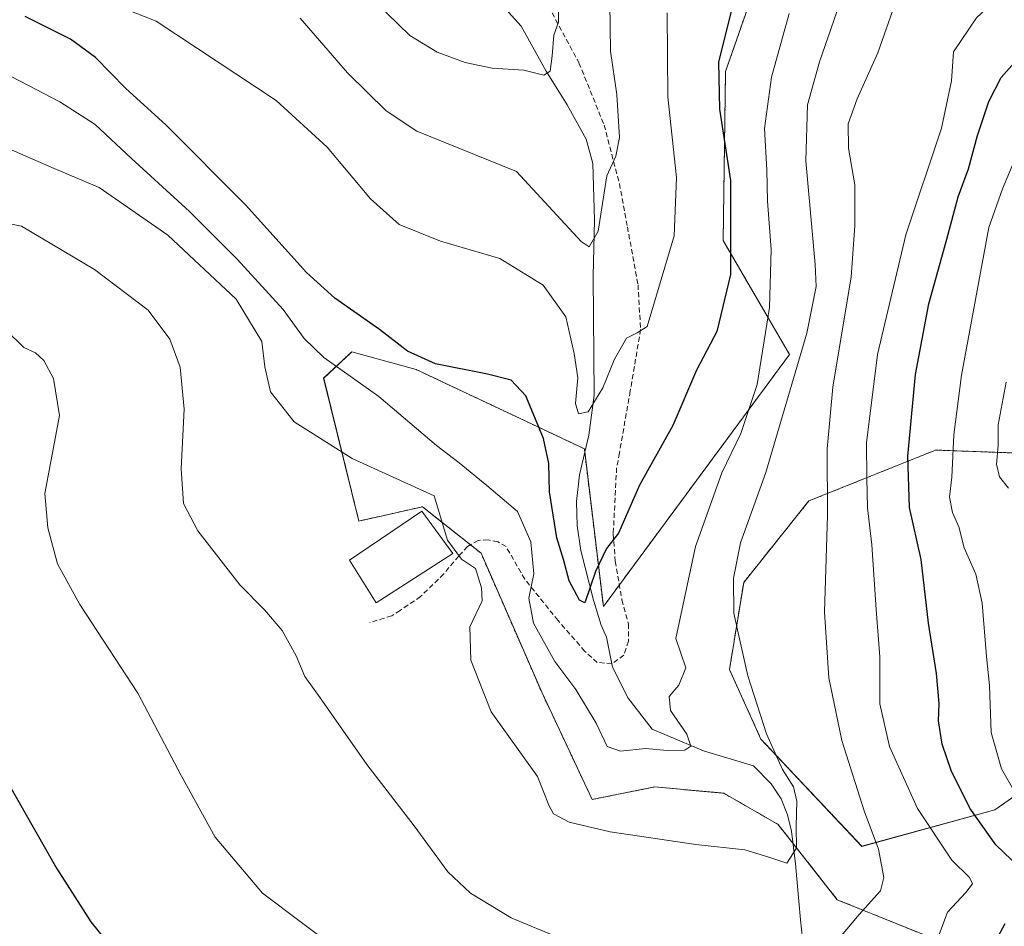
# Model space of a CAD drawing. Units: metres. Extents: x 644485 to 647945, y 4753086 to 4755472.
# Drawn here: x 645741 to 645937, y 4754978 to 4755158 of the extents above; entities that cross this region are included whole.
import ezdxf

# ---------------------------------------------------------------- set-up
doc = ezdxf.new("R2010")
doc.units = ezdxf.units.M
doc.header["$MEASUREMENT"] = 0
doc.linetypes.add('TRAZOS', pattern=[0.75, 0.5, -0.25])
doc.linetypes.add('TRAZOSX2', pattern=[1.5, 1, -0.5])
for name, color, linetype, lineweight in [('Arbolado forestal', 92, 'TRAZOS', 0), ('Arbolado forestal CxS', 92, 'Continuous', 0), ('Corriente natural lineal', 142, 'Continuous', 13), ('Curva de nivel maestra', 36, 'Continuous', 30), ('Curva de nivel normal', 36, 'Continuous', 0), ('Edificación', 1, 'Continuous', 13), ('Edificación Cxs', 1, 'Continuous', 13), ('Pastizal CxS', 92, 'Continuous', 0), ('Prado', 92, 'Continuous', 0), ('Prado CxS', 92, 'Continuous', 0), ('Senda', 19, 'TRAZOSX2', 0)]:
    doc.layers.add(name, color=color, linetype=linetype, lineweight=lineweight)

# ---------------------------------------------------------------- blocks, each defined once
blk = doc.blocks.new('*U160')
at = {"layer": 'Curva de nivel normal', "color": 36, "linetype": 'Continuous', "lineweight": 0}
blk.add_polyline3d([(645734.84, 4755149.37, 955), (645749.3, 4755141.88, 955), (645756.34, 4755137.39, 955), (645763.54, 4755130.6, 955), (645775.1, 4755120.08, 955), (645784.57, 4755110.61, 955), (645793.74, 4755100.61, 955), (645797.9, 4755094.8, 955), (645801.82, 4755091.08, 955), (645812.75, 4755083.33, 955), (645824.16, 4755073.59, 955), (645828.73, 4755070.1, 955), (645834.22, 4755065.59, 955), (645840.3, 4755060.44, 955), (645842.95, 4755054.43, 955), (645843.57, 4755048.06, 955), (645842.58, 4755043.22, 955), (645843.49, 4755038.22, 955), (645847.71, 4755030.66, 955), (645851.89, 4755025.04, 955), (645855.96, 4755018.35, 955), (645858.13, 4755013.74, 955), (645860.74, 4755012.78, 955), (645865.74, 4755013.33, 955), (645870.07, 4755012.96, 955), (645873.54, 4755013.04, 955), (645874.72, 4755013.79, 955), (645873.95, 4755016.22, 955), (645870.72, 4755020.92, 955), (645870.44, 4755023.68, 955), (645872.36, 4755025.92, 955), (645873.77, 4755029.38, 955), (645871.75, 4755035.23, 955), (645875.69, 4755053.49, 955), (645880.89, 4755068.15, 955), (645884.66, 4755075.97, 955), (645887.96, 4755085.7, 955), (645890.39, 4755100.96, 955), (645890.73, 4755112.54, 955), (645889.98, 4755122.12, 955), (645889.88, 4755128.36, 955), (645889.4, 4755136.55, 955), (645890.82, 4755146.78, 955), (645894.33, 4755159.4, 955)], dxfattribs=at)
blk = doc.blocks.new('*U177')
at = {"layer": 'Curva de nivel normal', "color": 36, "linetype": 'Continuous', "lineweight": 0}
for points in [[(645738.74, 4755096.39, 970), (645742.17, 4755093.06, 970), (645744.46, 4755092, 970), (645746.16, 4755090.48, 970), (645748.05, 4755086.91, 970), (645749.25, 4755079.55, 970), (645746.31, 4755064.05, 970), (645746.94, 4755057.22, 970), (645748.85, 4755050.07, 970), (645753.26, 4755041.95, 970), (645764.85, 4755024.33, 970), (645773.42, 4755007.94, 970), (645780.17, 4754995.74, 970), (645789.58, 4754984.6, 970), (645805.92, 4754972.3, 970)], [(645921.66, 4754969.83, 970), (645925.78, 4754980.8, 970), (645929.44, 4754984.72, 970), (645930.77, 4754986.41, 970), (645930.16, 4754987.7, 970), (645926.64, 4754991.12, 970), (645919.81, 4755001.4, 970), (645914.22, 4755013.71, 970), (645912.32, 4755022.21, 970), (645912.34, 4755031.59, 970), (645911.62, 4755040.98, 970), (645910.75, 4755053.8, 970), (645909.85, 4755061.2, 970), (645909.76, 4755067.06, 970), (645909.64, 4755074.06, 970), (645911.86, 4755091.68, 970), (645917.52, 4755115.42, 970), (645924.61, 4755136.66, 970), (645926.54, 4755146.03, 970), (645926.96, 4755151.79, 970), (645931.54, 4755158.58, 970), (645941.42, 4755167.88, 970)]]:
    blk.add_polyline3d(points, dxfattribs=at)
blk = doc.blocks.new('*U182')
at = {"layer": 'Curva de nivel normal', "color": 36, "linetype": 'Continuous', "lineweight": 0}
blk.add_polyline3d([(645739.26, 4755132.55, 960), (645748.2, 4755128.62, 960), (645757.16, 4755124.82, 960), (645770.81, 4755115.34, 960), (645784.34, 4755102.66, 960), (645789.47, 4755094.24, 960), (645790.04, 4755089.18, 960), (645791.19, 4755084.23, 960), (645795.92, 4755078.28, 960), (645807.44, 4755071.01, 960), (645823.76, 4755063.55, 960), (645826.36, 4755054.76, 960), (645829.15, 4755050.96, 960), (645831.96, 4755049.11, 960), (645833.12, 4755045.25, 960), (645833.3, 4755042.7, 960), (645830.83, 4755037.51, 960), (645831.05, 4755030.87, 960), (645835.07, 4755020.61, 960), (645844.26, 4755007.8, 960), (645846.55, 4755002.1, 960), (645847.43, 4755000.36, 960), (645850.56, 4754998.7, 960), (645858.74, 4754996.77, 960), (645875.74, 4754994.24, 960), (645885.46, 4754993.18, 960), (645890.28, 4754991.72, 960), (645893.82, 4754990.56, 960), (645895.74, 4754993.54, 960), (645895.71, 4754997.88, 960), (645895.84, 4755002.88, 960), (645895.14, 4755005.72, 960), (645892.99, 4755009.16, 960), (645889.82, 4755016.28, 960), (645886.09, 4755027.75, 960), (645884.43, 4755035.12, 960), (645883.33, 4755040.22, 960), (645883.24, 4755047.22, 960), (645884.65, 4755054.22, 960), (645889.63, 4755068.22, 960), (645897.8, 4755095.88, 960), (645899.64, 4755105.19, 960), (645899.45, 4755109.55, 960), (645897.58, 4755130.15, 960), (645897.93, 4755141.26, 960), (645900.36, 4755149.79, 960), (645903.8, 4755159.76, 960)], dxfattribs=at)
blk = doc.blocks.new('*U184')
at = {"layer": 'Curva de nivel normal', "color": 36, "linetype": 'Continuous', "lineweight": 0}
blk.add_polyline3d([(645858.67, 4755161.55, 940), (645858.76, 4755151.91, 940), (645860.01, 4755143.33, 940), (645860.55, 4755134.79, 940), (645859.82, 4755131.06, 940), (645858.03, 4755127.17, 940), (645856.35, 4755116.13, 940), (645854.56, 4755113.07, 940), (645852.98, 4755114.08, 940), (645840.07, 4755127.99, 940), (645820.26, 4755136.01, 940), (645814.16, 4755140.09, 940), (645806.51, 4755147.6, 940), (645797.1, 4755158.49, 940)], dxfattribs=at)
blk = doc.blocks.new('*U187')
at = {"layer": 'Curva de nivel normal', "color": 36, "linetype": 'Continuous', "lineweight": 0}
for points in [[(645729.56, 4755119.58, 965), (645741.7, 4755117.18, 965), (645756.19, 4755108.55, 965), (645766.87, 4755100.44, 965), (645771.15, 4755094.71, 965), (645773.25, 4755089.14, 965), (645774.01, 4755080.76, 965), (645773.42, 4755068.94, 965), (645773.87, 4755062.06, 965), (645776.75, 4755056.62, 965), (645785.1, 4755045.84, 965), (645790.03, 4755040.91, 965), (645793.48, 4755036.8, 965), (645796.32, 4755031.76, 965), (645798.03, 4755027.68, 965), (645801.43, 4755022.92, 965), (645810.32, 4755010.17, 965), (645819.72, 4754997.96, 965), (645826.44, 4754988.84, 965), (645830.95, 4754984.58, 965), (645839.04, 4754979.65, 965), (645848.89, 4754975.57, 965)], [(645900.56, 4754971.19, 965), (645908.22, 4754980.32, 965), (645912.46, 4754985.08, 965), (645913.09, 4754987.68, 965), (645912.08, 4754993.35, 965), (645909.22, 4755000.98, 965), (645904.77, 4755014.93, 965), (645902.18, 4755027.39, 965), (645901.33, 4755040.46, 965), (645901.94, 4755059.69, 965), (645901.83, 4755072.88, 965), (645903, 4755085.13, 965), (645906.6, 4755107.06, 965), (645907.37, 4755117.22, 965), (645907.37, 4755125.35, 965), (645906.08, 4755132.65, 965), (645906.02, 4755137.49, 965), (645907.8, 4755142.44, 965), (645911.93, 4755151.58, 965), (645915.74, 4755162.58, 965)]]:
    blk.add_polyline3d(points, dxfattribs=at)
blk = doc.blocks.new('*U190')
at = {"layer": 'Curva de nivel normal', "color": 36, "linetype": 'Continuous', "lineweight": 0}
blk.add_polyline3d([(645940.51, 4755002.31, 980), (645936.53, 4755009.29, 980), (645934.45, 4755016.55, 980), (645934.14, 4755025.88, 980), (645933.54, 4755031.64, 980), (645932.64, 4755042.25, 980), (645931.4, 4755047.98, 980), (645929.08, 4755053.24, 980), (645928.02, 4755057.41, 980), (645926.75, 4755060.23, 980), (645926.18, 4755063.32, 980), (645926.62, 4755067.3, 980), (645927.05, 4755075.66, 980), (645928.53, 4755087.55, 980), (645933.98, 4755116.88, 980), (645936.74, 4755124.55, 980), (645940.9, 4755134.54, 980)], dxfattribs=at)
blk = doc.blocks.new('*U195')
at = {"layer": 'Curva de nivel normal', "color": 36, "linetype": 'Continuous', "lineweight": 0}
blk.add_polyline3d([(645937.9, 4755065.08, 985), (645936.11, 4755067.31, 985), (645935.52, 4755069.84, 985), (645935.86, 4755073.55, 985), (645935.85, 4755077.69, 985), (645937.44, 4755086.12, 985)], dxfattribs=at)
blk = doc.blocks.new('*U197')
at = {"layer": 'Curva de nivel normal', "color": 36, "linetype": 'Continuous', "lineweight": 0}
blk.add_polyline3d([(645848.42, 4755162.8, 935), (645848.47, 4755157.72, 935), (645847.51, 4755155.09, 935), (645847.21, 4755151.04, 935), (645846.76, 4755147.97, 935), (645845.52, 4755147.2, 935), (645841.54, 4755148.13, 935), (645835.29, 4755148.56, 935), (645829.89, 4755149.66, 935), (645824.3, 4755151.77, 935), (645818.92, 4755155.06, 935), (645812.1, 4755161.58, 935)], dxfattribs=at)
blk = doc.blocks.new('*U204')
at = {"layer": 'Curva de nivel normal', "color": 36, "linetype": 'Continuous', "lineweight": 0}
blk.add_polyline3d([(645870.02, 4755159.55, 945), (645870.21, 4755142.88, 945), (645871.92, 4755126.82, 945), (645871.46, 4755115.21, 945), (645866.08, 4755097.24, 945), (645864.07, 4755095.98, 945), (645861.96, 4755094.88, 945), (645859.55, 4755090.69, 945), (645857.29, 4755085.04, 945), (645854.35, 4755080.23, 945), (645852.44, 4755079.86, 945), (645851.82, 4755081.88, 945), (645852.27, 4755087.04, 945), (645851.56, 4755091.88, 945), (645849.91, 4755099.12, 945), (645845.37, 4755105.45, 945), (645836.81, 4755110.71, 945), (645825.01, 4755114.16, 945), (645816.74, 4755117.48, 945), (645811.08, 4755122.57, 945), (645802.43, 4755132.83, 945), (645792.31, 4755142.13, 945), (645768.44, 4755157.92, 945), (645754.16, 4755163.58, 945)], dxfattribs=at)
blk = doc.blocks.new('*U223')
at = {"layer": 'Curva de nivel maestra', "color": 36, "linetype": 'Continuous', "lineweight": 30}
blk.add_polyline3d([(645882.75, 4755159.9, 950), (645880.24, 4755149.72, 950), (645880.47, 4755140.44, 950), (645882.61, 4755126.21, 950), (645882.64, 4755107.56, 950), (645879.91, 4755096.24, 950), (645875.91, 4755088.56, 950), (645871.15, 4755077.55, 950), (645864.57, 4755065.69, 950), (645860.37, 4755056.15, 950), (645858.01, 4755053.12, 950), (645855.82, 4755048.51, 950), (645853.66, 4755042.29, 950), (645852.6, 4755042.83, 950), (645850.59, 4755046.68, 950), (645849.43, 4755050.91, 950), (645848.13, 4755055.24, 950), (645846.68, 4755064.35, 950), (645846.55, 4755070, 950), (645845.49, 4755074.97, 950), (645841.96, 4755083.44, 950), (645839.05, 4755086.52, 950), (645834.3, 4755087.74, 950), (645824.01, 4755089.81, 950), (645818.42, 4755092.31, 950), (645812.87, 4755096.64, 950), (645803.96, 4755102.87, 950), (645798.32, 4755107.92, 950), (645786.21, 4755121.38, 950), (645770.44, 4755137.25, 950), (645762.38, 4755144.57, 950), (645756.38, 4755150.7, 950), (645751.45, 4755154.31, 950), (645742.41, 4755158.81, 950)], dxfattribs=at)

msp = doc.modelspace()

# ---------------------------------------------------------------- linework, layer by layer
at = {"layer": 'Arbolado forestal', "color": 92, "linetype": 'TRAZOS', "lineweight": 0}
for points in [[(645887.01, 4755163.27, 950.99), (645881.65, 4755147.9, 950.62), (645881.18, 4755114.28, 948.46), (645894.38, 4755091.67, 958.11), (645860.54, 4755045.85, 950.73), (645857.36, 4755041.55, 950.64), (645853.68, 4755072.22, 946.74), (645853.6, 4755072.9, 946.64), (645820.14, 4755088.67, 950.47), (645809.28, 4755091.66, 952.45), (645807.36, 4755092.18, 952.72), (645801.76, 4755086.97, 956.44), (645808.77, 4755058.55, 961.97), (645821.41, 4755061.39, 960.33), (645830.94, 4755053.81, 959.08), (645833.05, 4755052.13, 958.82), (645845.17, 4755024.39, 956.94), (645855.14, 4755003.21, 958.23), (645867.6, 4755005.7, 957.36), (645881.3, 4755004.45, 958.03), (645892.09, 4754998.25, 958.6), (645895.03, 4754994.51, 959.75), (645903.87, 4754983.28, 963.95), (645923.66, 4754975.28, 969.86)], [(645946.46, 4755009.04, 983.61), (645935.21, 4755001.15, 976.99), (645908.75, 4754993.9, 963.77), (645888.69, 4755015.21, 959.41), (645882.43, 4755029.01, 958.87), (645885.26, 4755046.36, 960.4), (645898.23, 4755062.54, 963.43), (645923.4, 4755072.65, 977.84), (645955.18, 4755071.49, 991.88)]]:
    msp.add_polyline3d(points, dxfattribs=at)
at = {"layer": 'Arbolado forestal CxS', "color": 92, "linetype": 'Continuous', "lineweight": 0}
for points in [[(645923.66, 4754975.28, 969.86), (645903.87, 4754983.28, 963.95), (645892.09, 4754998.25, 958.6), (645881.3, 4755004.45, 958.03), (645867.6, 4755005.7, 957.36), (645855.14, 4755003.2, 958.23), (645845.17, 4755024.39, 956.94), (645833.05, 4755052.13, 958.82), (645821.41, 4755061.39, 960.33), (645808.77, 4755058.55, 961.97), (645801.77, 4755086.97, 956.44), (645807.36, 4755092.18, 952.72), (645809.28, 4755091.66, 952.45), (645820.14, 4755088.67, 950.47), (645853.6, 4755072.9, 946.64), (645857.36, 4755041.55, 950.64), (645894.38, 4755091.67, 958.11), (645881.18, 4755114.28, 948.46), (645881.65, 4755147.9, 950.62), (645887.01, 4755163.27, 950.99)], [(645955.18, 4755071.49, 991.88), (645923.4, 4755072.65, 977.84), (645898.23, 4755062.54, 963.43), (645885.26, 4755046.36, 960.4), (645882.43, 4755029.01, 958.87), (645888.69, 4755015.21, 959.41), (645908.75, 4754993.89, 963.77), (645935.21, 4755001.15, 976.99), (645946.46, 4755009.04, 983.61)]]:
    msp.add_polyline3d(points, dxfattribs=at)
at = {"layer": 'Corriente natural lineal', "color": 142, "linetype": 'Continuous', "lineweight": 13}
msp.add_polyline3d([(645897.77, 4754968.18, 964.76), (645896.54, 4754979.3, 962.67), (645895.54, 4754990.4, 960.72), (645894.74, 4754996.89, 959.53), (645893.97, 4755000.13, 959.2), (645892.68, 4755003.32, 958.71), (645890.73, 4755006.33, 958.68), (645887.22, 4755009.91, 958.38), (645877.26, 4755012.9, 955.59), (645867.04, 4755017.18, 953.05), (645862.29, 4755023.35, 951.54), (645859.2, 4755029.53, 951.51), (645858.01, 4755035.46, 951.27), (645856.93, 4755037.83, 950.7), (645855.4, 4755042.85, 950.47), (645852.9, 4755052.67, 948.34), (645852.17, 4755057.58, 947.82), (645851.99, 4755062.46, 946.69), (645852.64, 4755067.73, 946.76), (645854.48, 4755075.64, 946.37), (645855.52, 4755083.57, 944.94), (645855.31, 4755107.19, 940.85), (645855.58, 4755118.43, 939.51), (645855.26, 4755129.6, 938.75), (645853.94, 4755134.44, 937.69), (645850.14, 4755141.3, 936.74), (645846, 4755147.99, 934.7), (645841.05, 4755156.92, 932.94), (645835.39, 4755163.17, 930.39)], dxfattribs=at)
at = {"layer": 'Curva de nivel maestra', "color": 36, "linetype": 'Continuous', "lineweight": 30}
for points in [[(645940.04, 4754989.74, 975), (645935.38, 4754994.16, 975), (645930.24, 4755001.46, 975), (645926.48, 4755008.96, 975), (645924.7, 4755014.18, 975), (645924, 4755018.81, 975), (645924.1, 4755022.28, 975), (645923.6, 4755028.24, 975), (645922.02, 4755038.22, 975), (645920.54, 4755050.88, 975), (645918.24, 4755061.22, 975), (645917.92, 4755071.41, 975), (645919.4, 4755087.67, 975), (645922.07, 4755101.75, 975), (645925.66, 4755114.55, 975), (645927.88, 4755122.99, 975), (645929.94, 4755128.56, 975), (645931.74, 4755135.15, 975), (645933.99, 4755141.92, 975), (645936.41, 4755146.68, 975), (645940.6, 4755151.38, 975)], [(645714.37, 4755041.69, 975), (645714.53, 4755040.49, 975), (645716, 4755037.63, 975), (645718.44, 4755034.92, 975), (645722.24, 4755029.9, 975), (645726.95, 4755024.39, 975), (645735.98, 4755011.66, 975), (645748.68, 4754989.56, 975), (645755.48, 4754978.91, 975), (645759.94, 4754973.42, 975)], [(645935.47, 4754975.22, 975), (645937.25, 4754978.55, 975)]]:
    msp.add_polyline3d(points, dxfattribs=at)
at = {"layer": 'Edificación', "color": 1, "linetype": 'Continuous', "lineweight": 13}
msp.add_polyline3d([(645827.46, 4755052.07, 960.24), (645812.21, 4755042.32, 962.89), (645806.88, 4755050.8, 967.15), (645821.28, 4755060.54, 963.72), (645827.46, 4755052.07, 960.24)], dxfattribs=at)
at = {"layer": 'Edificación Cxs', "color": 1, "linetype": 'Continuous', "lineweight": 13}
msp.add_polyline3d([(645827.46, 4755052.07, 960.24), (645812.21, 4755042.32, 962.89), (645806.88, 4755050.8, 967.15), (645821.28, 4755060.54, 963.72), (645827.46, 4755052.07, 960.24)], close=True, dxfattribs=at)
at = {"layer": 'Pastizal CxS', "color": 92, "linetype": 'Continuous', "lineweight": 0}
for points in [[(645946.46, 4755009.04, 983.61), (645935.21, 4755001.15, 976.99), (645908.75, 4754993.89, 963.77), (645888.69, 4755015.21, 959.41), (645882.43, 4755029.01, 958.87), (645885.26, 4755046.36, 960.4), (645898.23, 4755062.54, 963.43), (645923.4, 4755072.65, 977.84), (645955.18, 4755071.49, 991.88)], [(645946.46, 4755009.04, 983.61), (645935.21, 4755001.15, 976.99), (645908.75, 4754993.9, 963.77), (645888.69, 4755015.21, 959.41), (645882.43, 4755029.01, 958.87), (645885.26, 4755046.36, 960.4), (645898.23, 4755062.54, 963.43), (645923.4, 4755072.65, 977.84), (645955.18, 4755071.49, 991.88)]]:
    msp.add_polyline3d(points, dxfattribs=at)
at = {"layer": 'Prado', "color": 92, "linetype": 'Continuous', "lineweight": 0}
msp.add_polyline3d([(645887.01, 4755163.27, 950.99), (645881.65, 4755147.9, 950.62), (645881.18, 4755114.28, 948.46), (645894.38, 4755091.67, 958.11), (645860.54, 4755045.85, 950.73), (645857.36, 4755041.55, 950.64), (645853.68, 4755072.22, 946.74), (645853.6, 4755072.9, 946.64), (645820.14, 4755088.67, 950.47), (645809.28, 4755091.66, 952.45), (645807.36, 4755092.18, 952.72), (645801.76, 4755086.97, 956.44), (645808.77, 4755058.55, 961.97), (645821.41, 4755061.39, 960.33), (645830.94, 4755053.81, 959.08), (645833.05, 4755052.13, 958.82), (645845.17, 4755024.39, 956.94), (645855.14, 4755003.21, 958.23), (645867.6, 4755005.7, 957.36), (645881.3, 4755004.45, 958.03), (645892.09, 4754998.25, 958.6), (645895.03, 4754994.51, 959.75), (645903.87, 4754983.28, 963.95), (645923.66, 4754975.28, 969.86)], dxfattribs=at)
at = {"layer": 'Prado CxS', "color": 92, "linetype": 'Continuous', "lineweight": 0}
msp.add_polyline3d([(645887.01, 4755163.27, 950.99), (645881.65, 4755147.9, 950.62), (645881.18, 4755114.28, 948.46), (645894.38, 4755091.67, 958.11), (645857.36, 4755041.55, 950.64), (645853.6, 4755072.9, 946.64), (645820.14, 4755088.67, 950.47), (645809.28, 4755091.66, 952.45), (645807.36, 4755092.18, 952.72), (645801.77, 4755086.97, 956.44), (645808.77, 4755058.55, 961.97), (645821.41, 4755061.39, 960.33), (645833.05, 4755052.13, 958.82), (645845.17, 4755024.39, 956.94), (645855.14, 4755003.2, 958.23), (645867.6, 4755005.7, 957.36), (645881.3, 4755004.45, 958.03), (645892.09, 4754998.25, 958.6), (645903.87, 4754983.28, 963.95), (645923.66, 4754975.28, 969.86)], dxfattribs=at)
at = {"layer": 'Senda', "color": 19, "linetype": 'TRAZOSX2', "lineweight": 0}
msp.add_polyline3d([(645843.6, 4755166.18, 933.81), (645852.52, 4755149.62, 936.79), (645857.51, 4755137.26, 939.1), (645860.55, 4755125.62, 940.32), (645862.14, 4755117.02, 941.8), (645864.25, 4755105.51, 943.46), (645864.77, 4755096.63, 944.78), (645862.7, 4755084.35, 946.98), (645860.55, 4755072.08, 948.03), (645860, 4755069.15, 948.39), (645859.33, 4755055.98, 949.89), (645859.73, 4755050.55, 950.33), (645861.05, 4755042.88, 950.92), (645862.37, 4755038.12, 951.46), (645862.37, 4755034.68, 951.51), (645861.45, 4755031.9, 951.44), (645859.07, 4755030.18, 951.52), (645856.16, 4755030.45, 951.72), (645853.64, 4755032.69, 952.1), (645848.35, 4755038.78, 952.76), (645841.74, 4755046.98, 955.42), (645838.03, 4755053.46, 957.37), (645836.39, 4755054.43, 957.58), (645834.46, 4755054.79, 958.11), (645832.46, 4755054.71, 958.7), (645830.36, 4755053.46, 959.2), (645828.6, 4755051.59, 959.9), (645825.63, 4755048.04, 960.66), (645821.03, 4755043.54, 961.24), (645816.95, 4755040.79, 961.71), (645815.28, 4755039.71, 961.91), (645810.91, 4755038.38, 962.45)], dxfattribs=at)

# ---------------------------------------------------------------- block references
at = {"layer": 'Curva de nivel maestra', "color": 36, "linetype": 'Continuous', "lineweight": 30}
msp.add_blockref('*U223', (0, 0), dxfattribs=at)
at = {"layer": 'Curva de nivel normal', "color": 36, "linetype": 'Continuous', "lineweight": 0}
for name in ['*U195', '*U187', '*U177', '*U190', '*U184', '*U204', '*U160', '*U182', '*U197']:
    msp.add_blockref(name, (0, 0), dxfattribs=at)

doc.saveas('drawing.dxf')
